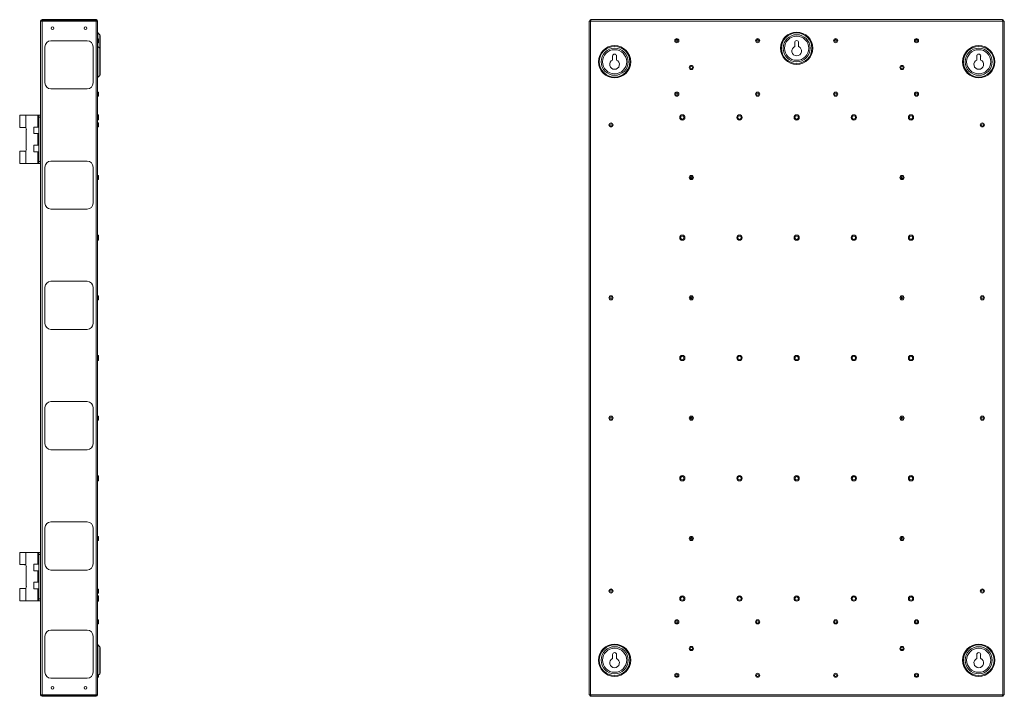
# Paper-space layout 'Sheet3' of a CAD drawing. Units: millimetres. Extents: x 68 to 4691, y 420 to 4937.
# Drawn here: x 3056 to 4691, y 1565 to 2690 of the extents above; entities that cross this region are included whole.
import ezdxf

# ---------------------------------------------------------------- set-up
doc = ezdxf.new("R2010")
doc.units = ezdxf.units.MM

psp = doc.layouts.new('Sheet3')

# ---------------------------------------------------------------- linework, layer by layer
at = {"color": 7, "linetype": 'Continuous', "lineweight": 18}
for p, q in [((3090, 2687.1), (3091.5, 2687.1)), ((3090, 2687.1), (3090, 2686.9)), ((3090, 2686.9), (3090, 1567.5)), ((3092.6, 2688.2), (3092.6, 2689.7)), ((3092.6, 2689.7), (3182.4, 2689.7)), ((3092.6, 2688.2), (3182.4, 2688.2)), ((3092.6, 2687.1), (3092.6, 2688.2)), ((3092.6, 2687.1), (3092.6, 1567.3)), ((3182.4, 2687.1), (3092.6, 2687.1)), ((3182.4, 2689.7), (3182.4, 2688.2)), ((3182.4, 2688.2), (3182.4, 2687.1)), ((3182.4, 2687.1), (3182.4, 1567.3)), ((3182.4, 2687.1), (3185, 2687.1)), ((3185, 2687.1), (3185, 1567.3)), ((4001.5, 2687.1), (4001.5, 1567.3)), ((4001.5, 2687.1), (4004.1, 2687.1)), ((4003.1, 2688.2), (4003.1, 2687.1)), ((4004.6, 2688.2), (4003.1, 2688.2)), ((4004.6, 2687.1), (4004.1, 2687.1)), ((4004.1, 2687.1), (4004.1, 1567.3)), ((4004.6, 2689.7), (4004.6, 2687.1)), ((4688.4, 2689.7), (4004.6, 2689.7)), ((4004.6, 2688.2), (4004.6, 2687.1)), ((4688.4, 2687.1), (4004.6, 2687.1)), ((4688.4, 2687.1), (4688.4, 2689.7)), ((4688.4, 2687.1), (4688.4, 2688.2)), ((4688.4, 2688.2), (4689.9, 2688.2)), ((4688.9, 2687.1), (4688.4, 2687.1)), ((4688.9, 1567.3), (4688.9, 2687.1)), ((4688.9, 2687.1), (4691.5, 2687.1)), ((4689.9, 2687.1), (4689.9, 2688.2)), ((4691.5, 1567.3), (4691.5, 2687.1)), ((3188.5, 2664.7), (3185.6, 2667.6)), ((3107.5, 2654.7), (3167.5, 2654.7)), ((3186.5, 2658), (3185.1, 2658)), ((3185.1, 2651.3), (3186.5, 2651.3)), ((3186.5, 2654.7), (3186.5, 2658)), ((3186.5, 2651.3), (3186.5, 2654.7)), ((3189.5, 2662.2), (3189.5, 2639.7)), ((4149, 2655.7), (4145.8, 2655.7)), ((4283.3, 2655.7), (4280.1, 2655.7)), ((4343.2, 2651.7), (4343.2, 2645)), ((4349.7, 2645), (4349.7, 2651.7)), ((4412.9, 2655.7), (4409.7, 2655.7)), ((4547.2, 2655.7), (4544, 2655.7)), ((3097.5, 2584.7), (3097.5, 2644.7)), ((3177.5, 2644.7), (3177.5, 2584.7)), ((3188.5, 2642.2), (3185.6, 2645.1)), ((3189.5, 2639.7), (3189.5, 2599.6)), ((4040.7, 2629.2), (4040.7, 2622.5)), ((4047.2, 2622.5), (4047.2, 2629.2)), ((4645.7, 2629.2), (4645.7, 2622.5)), ((4652.2, 2622.5), (4652.2, 2629.2)), ((3185.6, 2594.2), (3188.5, 2597.1)), ((3167.5, 2574.7), (3107.5, 2574.7)), ((3186.5, 2569.3), (3185.1, 2569.3)), ((3186.5, 2569.3), (3186.5, 2565.9)), ((3185.1, 2562.6), (3186.5, 2562.6)), ((3186.5, 2565.9), (3186.5, 2562.6)), ((3055.5, 2510.6), (3055.5, 2530.7)), ((3055.5, 2530.7), (3065.7, 2530.7)), ((3065.7, 2510.6), (3065.7, 2530.7)), ((3065.7, 2530.7), (3085.6, 2530.7)), ((3087.5, 2530.7), (3085.6, 2530.7)), ((3085.6, 2530.7), (3085.6, 2511.2)), ((3087.5, 2527.7), (3087.5, 2530.7)), ((3087.5, 2530.7), (3090, 2530.7)), ((3087.5, 2453.7), (3087.5, 2527.7)), ((3090, 2527.7), (3087.5, 2527.7)), ((3186.5, 2531.5), (3185.1, 2531.5)), ((3185.1, 2522.9), (3186.5, 2522.9)), ((3186.5, 2531.5), (3186.5, 2527.2)), ((3186.5, 2527.2), (3186.5, 2522.9)), ((3065.7, 2510.6), (3055.5, 2510.6)), ((3066.5, 2507.3), (3066.5, 2474)), ((3079.1, 2500.2), (3079.1, 2511.2)), ((3085.6, 2511.2), (3079.1, 2511.2)), ((3085.6, 2511.2), (3087.5, 2511.2)), ((3186.5, 2518), (3185.1, 2518)), ((3185.1, 2511.3), (3186.5, 2511.3)), ((3186.5, 2518), (3186.5, 2514.7)), ((3186.5, 2514.7), (3186.5, 2511.3)), ((3079.1, 2500.2), (3085.6, 2500.2)), ((3085.6, 2500.2), (3085.6, 2481.2)), ((3087.5, 2500.2), (3085.6, 2500.2)), ((3055.5, 2450.7), (3055.5, 2470.8)), ((3055.5, 2470.8), (3065.7, 2470.8)), ((3065.7, 2450.7), (3065.7, 2470.8)), ((3079.1, 2470.2), (3079.1, 2481.2)), ((3085.6, 2481.2), (3079.1, 2481.2)), ((3085.6, 2481.2), (3087.5, 2481.2)), ((3079.1, 2470.2), (3085.6, 2470.2)), ((3085.6, 2470.2), (3085.6, 2450.7)), ((3087.5, 2470.2), (3085.6, 2470.2)), ((3107.5, 2454.7), (3167.5, 2454.7)), ((3065.7, 2450.7), (3055.5, 2450.7)), ((3085.6, 2450.7), (3065.7, 2450.7)), ((3085.6, 2450.7), (3087.5, 2450.7)), ((3087.5, 2453.7), (3090, 2453.7)), ((3087.5, 2450.7), (3087.5, 2453.7)), ((3090, 2450.7), (3087.5, 2450.7)), ((3097.5, 2384.7), (3097.5, 2444.7)), ((3177.5, 2444.7), (3177.5, 2384.7)), ((3186.5, 2430.5), (3185.1, 2430.5)), ((3185.1, 2423.8), (3186.5, 2423.8)), ((3186.5, 2430.5), (3186.5, 2427.2)), ((3186.5, 2427.2), (3186.5, 2423.8)), ((3167.5, 2374.7), (3107.5, 2374.7)), ((3186.5, 2331.5), (3185.1, 2331.5)), ((3186.5, 2331.5), (3186.5, 2327.2)), ((3186.5, 2327.2), (3186.5, 2322.9)), ((3185.1, 2322.9), (3186.5, 2322.9)), ((3097.5, 2184.7), (3097.5, 2244.7)), ((3107.5, 2254.7), (3167.5, 2254.7)), ((3177.5, 2244.7), (3177.5, 2184.7)), ((3186.5, 2230.5), (3185.1, 2230.5)), ((3186.5, 2230.5), (3186.5, 2227.2)), ((3186.5, 2227.2), (3186.5, 2223.8)), ((3185.1, 2223.8), (3186.5, 2223.8)), ((3167.5, 2174.7), (3107.5, 2174.7)), ((3186.5, 2131.5), (3185.1, 2131.5)), ((3186.5, 2131.5), (3186.5, 2127.2)), ((3186.5, 2127.2), (3186.5, 2122.9)), ((3185.1, 2122.9), (3186.5, 2122.9)), ((3107.5, 2054.7), (3167.5, 2054.7)), ((3097.5, 1984.7), (3097.5, 2044.7)), ((3177.5, 2044.7), (3177.5, 1984.7)), ((3186.5, 2030.5), (3185.1, 2030.5)), ((3186.5, 2030.5), (3186.5, 2027.2)), ((3185.1, 2023.8), (3186.5, 2023.8)), ((3186.5, 2027.2), (3186.5, 2023.8)), ((3167.5, 1974.7), (3107.5, 1974.7)), ((3186.5, 1931.5), (3185.1, 1931.5)), ((3186.5, 1931.5), (3186.5, 1927.2)), ((3185.1, 1922.9), (3186.5, 1922.9)), ((3186.5, 1927.2), (3186.5, 1922.9)), ((3107.5, 1854.7), (3167.5, 1854.7)), ((3097.5, 1784.7), (3097.5, 1844.7)), ((3177.5, 1844.7), (3177.5, 1784.7)), ((3186.5, 1830.5), (3185.1, 1830.5)), ((3185.1, 1823.8), (3186.5, 1823.8)), ((3186.5, 1830.5), (3186.5, 1827.2)), ((3186.5, 1827.2), (3186.5, 1823.8)), ((3055.5, 1783.6), (3055.5, 1803.7)), ((3055.5, 1803.7), (3065.7, 1803.7)), ((3065.7, 1783.6), (3065.7, 1803.7)), ((3065.7, 1803.7), (3085.6, 1803.7)), ((3087.5, 1803.7), (3085.6, 1803.7)), ((3085.6, 1803.7), (3085.6, 1784.2)), ((3087.5, 1800.7), (3087.5, 1803.7)), ((3087.5, 1803.7), (3090, 1803.7)), ((3087.5, 1726.7), (3087.5, 1800.7)), ((3090, 1800.7), (3087.5, 1800.7)), ((3065.7, 1783.6), (3055.5, 1783.6)), ((3079.1, 1773.2), (3079.1, 1784.2)), ((3085.6, 1784.2), (3079.1, 1784.2)), ((3085.6, 1784.2), (3087.5, 1784.2)), ((3066.5, 1780.3), (3066.5, 1747)), ((3079.1, 1773.2), (3085.6, 1773.2)), ((3085.6, 1773.2), (3085.6, 1754.2)), ((3087.5, 1773.2), (3085.6, 1773.2)), ((3167.5, 1774.7), (3107.5, 1774.7)), ((3079.1, 1743.2), (3079.1, 1754.2)), ((3085.6, 1754.2), (3079.1, 1754.2)), ((3085.6, 1754.2), (3087.5, 1754.2)), ((3055.5, 1723.7), (3055.5, 1743.8)), ((3055.5, 1743.8), (3065.7, 1743.8)), ((3065.7, 1723.7), (3065.7, 1743.8)), ((3079.1, 1743.2), (3085.6, 1743.2)), ((3085.6, 1743.2), (3085.6, 1723.7)), ((3087.5, 1743.2), (3085.6, 1743.2)), ((3186.5, 1743), (3185.1, 1743)), ((3185.1, 1736.3), (3186.5, 1736.3)), ((3186.5, 1743), (3186.5, 1739.7)), ((3186.5, 1739.7), (3186.5, 1736.3)), ((3065.7, 1723.7), (3055.5, 1723.7)), ((3085.6, 1723.7), (3065.7, 1723.7)), ((3085.6, 1723.7), (3087.5, 1723.7)), ((3087.5, 1726.7), (3090, 1726.7)), ((3087.5, 1723.7), (3087.5, 1726.7)), ((3090, 1723.7), (3087.5, 1723.7)), ((3186.5, 1731.5), (3185.1, 1731.5)), ((3185.1, 1722.9), (3186.5, 1722.9)), ((3186.5, 1731.5), (3186.5, 1727.2)), ((3186.5, 1727.2), (3186.5, 1722.9)), ((3186.5, 1691.8), (3185.1, 1691.8)), ((3185.1, 1685.1), (3186.5, 1685.1)), ((3186.5, 1688.4), (3186.5, 1691.8)), ((3186.5, 1685.1), (3186.5, 1688.4)), ((3107.5, 1674.7), (3167.5, 1674.7)), ((3097.5, 1604.7), (3097.5, 1664.7)), ((3177.5, 1664.7), (3177.5, 1604.7)), ((3188.5, 1647.2), (3185.6, 1650.1)), ((3189.5, 1644.7), (3189.5, 1604.6)), ((4040.7, 1634.2), (4040.7, 1627.5)), ((4047.2, 1627.5), (4047.2, 1634.2)), ((4645.7, 1634.2), (4645.7, 1627.5)), ((4652.2, 1627.5), (4652.2, 1634.2)), ((3167.5, 1594.7), (3107.5, 1594.7)), ((3185.1, 1596.3), (3186.5, 1596.3)), ((3185.6, 1599.2), (3188.5, 1602.1)), ((3186.5, 1600.2), (3186.5, 1596.3)), ((3090, 1567.5), (3090, 1567.3)), ((3091.5, 1567.3), (3090, 1567.3)), ((3182.4, 1567.3), (3092.6, 1567.3)), ((3092.6, 1566.2), (3092.6, 1567.3)), ((3182.4, 1566.2), (3092.6, 1566.2)), ((3092.6, 1564.7), (3092.6, 1566.2)), ((3182.4, 1564.7), (3092.6, 1564.7)), ((3185, 1567.3), (3182.4, 1567.3)), ((3182.4, 1567.3), (3182.4, 1566.2)), ((3182.4, 1566.2), (3182.4, 1564.7)), ((4004.1, 1567.3), (4001.5, 1567.3)), ((4003.1, 1567.3), (4003.1, 1566.2)), ((4004.6, 1566.2), (4003.1, 1566.2)), ((4004.1, 1567.3), (4004.6, 1567.3)), ((4004.6, 1567.3), (4688.4, 1567.3)), ((4004.6, 1567.3), (4004.6, 1564.7)), ((4004.6, 1567.3), (4004.6, 1566.2)), ((4004.6, 1564.7), (4688.4, 1564.7)), ((4688.4, 1567.3), (4688.9, 1567.3)), ((4688.4, 1564.7), (4688.4, 1567.3)), ((4688.4, 1566.2), (4688.4, 1567.3)), ((4688.4, 1566.2), (4689.9, 1566.2)), ((4691.5, 1567.3), (4688.9, 1567.3)), ((4689.9, 1566.2), (4689.9, 1567.3))]:
    psp.add_line(p, q, dxfattribs=at)
at = {"color": 8, "linetype": 'Continuous', "lineweight": 18}
for p, q in [((3185.6, 2667.6), (3185.6, 2658)), ((3185.1, 2651.3), (3185.1, 2658)), ((3185.6, 2651.3), (3185.6, 2645.1)), ((3188.5, 2642.2), (3188.5, 2664.7)), ((3185.6, 2645.1), (3185.6, 2619.7)), ((3188.5, 2619.7), (3188.5, 2642.2)), ((3185.6, 2619.7), (3185.6, 2594.2)), ((3188.5, 2597.1), (3188.5, 2619.7)), ((3185.1, 2569.3), (3185.1, 2565.9)), ((3185.1, 2565.9), (3185.1, 2562.6)), ((3185.1, 2531.5), (3185.1, 2527.2)), ((3185.1, 2527.2), (3185.1, 2522.9)), ((3185.1, 2518), (3185.1, 2514.7)), ((3185.1, 2514.7), (3185.1, 2511.3)), ((3185.1, 2430.5), (3185.1, 2427.2)), ((3185.1, 2427.2), (3185.1, 2423.8)), ((3185.1, 2331.5), (3185.1, 2327.2)), ((3185.1, 2327.2), (3185.1, 2322.9)), ((3185.1, 2230.5), (3185.1, 2227.2)), ((3185.1, 2227.2), (3185.1, 2223.8)), ((3185.1, 2131.5), (3185.1, 2127.2)), ((3185.1, 2127.2), (3185.1, 2122.9)), ((3185.1, 2030.5), (3185.1, 2027.2)), ((3185.1, 2027.2), (3185.1, 2023.8)), ((3185.1, 1931.5), (3185.1, 1927.2)), ((3185.1, 1927.2), (3185.1, 1922.9)), ((3185.1, 1830.5), (3185.1, 1827.2)), ((3185.1, 1827.2), (3185.1, 1823.8)), ((3185.1, 1743), (3185.1, 1739.7)), ((3185.1, 1739.7), (3185.1, 1736.3)), ((3185.1, 1731.5), (3185.1, 1727.2)), ((3185.1, 1727.2), (3185.1, 1722.9)), ((3185.1, 1685.1), (3185.1, 1691.8)), ((3185.6, 1650.1), (3185.6, 1624.7)), ((3188.5, 1624.7), (3188.5, 1647.2)), ((3185.6, 1624.7), (3185.6, 1599.2)), ((3188.5, 1602.1), (3188.5, 1624.7)), ((3185.1, 1598.5), (3185.1, 1596.3))]:
    psp.add_line(p, q, dxfattribs=at)
at = {"color": 7, "linetype": 'Continuous', "lineweight": 18}
for centre, radius in [((3110, 2675.7), 2.25), ((3165, 2675.7), 2.25), ((4346.5, 2642.2), 26.8), ((4346.5, 2642.2), 25.4), ((4147.4, 2654.7), 3.45), ((4147.4, 2654.7), 3.35), ((4147.4, 2654.7), 1.85), ((4281.7, 2654.7), 3.45), ((4281.7, 2654.7), 3.35), ((4281.7, 2654.7), 1.85), ((4346.5, 2642.2), 22.5), ((4346.5, 2642.2), 20.1), ((4411.3, 2654.7), 3.45), ((4411.3, 2654.7), 3.35), ((4411.3, 2654.7), 1.85), ((4545.6, 2654.7), 3.45), ((4545.6, 2654.7), 3.35), ((4545.6, 2654.7), 1.85), ((4044, 2619.7), 26.8), ((4044, 2619.7), 25.4), ((4044, 2619.7), 22.5), ((4044, 2619.7), 20.1), ((4649, 2619.7), 26.8), ((4649, 2619.7), 25.4), ((4649, 2619.7), 22.5), ((4649, 2619.7), 20.1), ((4171.5, 2610.3), 3.45), ((4171.5, 2610.3), 3.35), ((4171.5, 2610.3), 1.85), ((4521.5, 2610.3), 3.45), ((4521.5, 2610.3), 3.35), ((4521.5, 2610.3), 1.85), ((4147.4, 2565.9), 3.45), ((4147.4, 2565.9), 3.35), ((4281.7, 2565.9), 3.45), ((4281.7, 2565.9), 3.35), ((4411.3, 2565.9), 3.45), ((4411.3, 2565.9), 3.35), ((4545.6, 2565.9), 3.45), ((4545.6, 2565.9), 3.35), ((4147.4, 2565.9), 1.85), ((4281.7, 2565.9), 1.85), ((4411.3, 2565.9), 1.85), ((4545.6, 2565.9), 1.85), ((4156.5, 2527.2), 4.38), ((4156.5, 2527.2), 4.27), ((4156.5, 2527.2), 2.78), ((4251.5, 2527.2), 4.38), ((4251.5, 2527.2), 4.27), ((4251.5, 2527.2), 2.78), ((4346.5, 2527.2), 4.38), ((4346.5, 2527.2), 4.28), ((4346.5, 2527.2), 2.78), ((4441.5, 2527.2), 4.38), ((4441.5, 2527.2), 4.28), ((4441.5, 2527.2), 2.78), ((4536.5, 2527.2), 4.38), ((4536.5, 2527.2), 4.27), ((4536.5, 2527.2), 2.78), ((4038, 2514.7), 3.45), ((4038, 2514.7), 3.35), ((4038, 2514.7), 1.85), ((4655, 2514.7), 3.45), ((4655, 2514.7), 3.35), ((4655, 2514.7), 1.85), ((4171.5, 2427.2), 3.45), ((4171.5, 2427.2), 3.35), ((4171.5, 2427.2), 1.85), ((4521.5, 2427.2), 3.45), ((4521.5, 2427.2), 3.35), ((4521.5, 2427.2), 1.85), ((4156.5, 2327.2), 4.38), ((4156.5, 2327.2), 4.27), ((4156.5, 2327.2), 2.78), ((4251.5, 2327.2), 4.38), ((4251.5, 2327.2), 4.27), ((4251.5, 2327.2), 2.78), ((4346.5, 2327.2), 4.38), ((4346.5, 2327.2), 4.28), ((4346.5, 2327.2), 2.78), ((4441.5, 2327.2), 4.38), ((4441.5, 2327.2), 4.27), ((4441.5, 2327.2), 2.78), ((4536.5, 2327.2), 4.38), ((4536.5, 2327.2), 4.27), ((4536.5, 2327.2), 2.78), ((4038, 2227.2), 3.45), ((4038, 2227.2), 3.35), ((4038, 2227.2), 1.85), ((4171.5, 2227.2), 3.45), ((4171.5, 2227.2), 3.35), ((4171.5, 2227.2), 1.85), ((4521.5, 2227.2), 3.45), ((4521.5, 2227.2), 3.35), ((4521.5, 2227.2), 1.85), ((4655, 2227.2), 3.45), ((4655, 2227.2), 3.35), ((4655, 2227.2), 1.85), ((4156.5, 2127.2), 4.38), ((4156.5, 2127.2), 4.27), ((4156.5, 2127.2), 2.78), ((4251.5, 2127.2), 4.38), ((4251.5, 2127.2), 4.27), ((4251.5, 2127.2), 2.78), ((4346.5, 2127.2), 4.37), ((4346.5, 2127.2), 4.28), ((4346.5, 2127.2), 2.78), ((4441.5, 2127.2), 4.38), ((4441.5, 2127.2), 4.27), ((4441.5, 2127.2), 2.78), ((4536.5, 2127.2), 4.38), ((4536.5, 2127.2), 4.27), ((4536.5, 2127.2), 2.78), ((4038, 2027.2), 3.45), ((4038, 2027.2), 3.35), ((4038, 2027.2), 1.85), ((4171.5, 2027.2), 3.45), ((4171.5, 2027.2), 3.35), ((4171.5, 2027.2), 1.85), ((4521.5, 2027.2), 3.45), ((4521.5, 2027.2), 3.35), ((4521.5, 2027.2), 1.85), ((4655, 2027.2), 3.45), ((4655, 2027.2), 3.35), ((4655, 2027.2), 1.85), ((4156.5, 1927.2), 4.38), ((4156.5, 1927.2), 4.27), ((4251.5, 1927.2), 4.38), ((4251.5, 1927.2), 4.27), ((4346.5, 1927.2), 4.37), ((4346.5, 1927.2), 4.28), ((4441.5, 1927.2), 4.38), ((4441.5, 1927.2), 4.27), ((4536.5, 1927.2), 4.38), ((4536.5, 1927.2), 4.27), ((4156.5, 1927.2), 2.77), ((4251.5, 1927.2), 2.77), ((4346.5, 1927.2), 2.77), ((4441.5, 1927.2), 2.77), ((4536.5, 1927.2), 2.77), ((4171.5, 1827.2), 3.45), ((4171.5, 1827.2), 3.35), ((4171.5, 1827.2), 1.85), ((4521.5, 1827.2), 3.45), ((4521.5, 1827.2), 3.35), ((4521.5, 1827.2), 1.85), ((4038, 1739.7), 3.45), ((4038, 1739.7), 3.35), ((4038, 1739.7), 1.85), ((4655, 1739.7), 3.45), ((4655, 1739.7), 3.35), ((4655, 1739.7), 1.85), ((4156.5, 1727.2), 4.38), ((4156.5, 1727.2), 4.27), ((4156.5, 1727.2), 2.78), ((4251.5, 1727.2), 4.38), ((4251.5, 1727.2), 4.27), ((4251.5, 1727.2), 2.78), ((4346.5, 1727.2), 4.37), ((4346.5, 1727.2), 4.28), ((4346.5, 1727.2), 2.78), ((4441.5, 1727.2), 4.38), ((4441.5, 1727.2), 4.27), ((4441.5, 1727.2), 2.78), ((4536.5, 1727.2), 4.38), ((4536.5, 1727.2), 4.27), ((4536.5, 1727.2), 2.78), ((4147.4, 1688.4), 3.45), ((4147.4, 1688.4), 3.35), ((4147.4, 1688.4), 1.85), ((4281.7, 1688.4), 3.45), ((4281.7, 1688.4), 3.35), ((4281.7, 1688.4), 1.85), ((4411.3, 1688.4), 3.45), ((4411.3, 1688.4), 3.35), ((4411.3, 1688.4), 1.85), ((4545.6, 1688.4), 3.45), ((4545.6, 1688.4), 3.35), ((4545.6, 1688.4), 1.85), ((4044, 1624.7), 26.8), ((4044, 1624.7), 25.4), ((4044, 1624.7), 22.5), ((4044, 1624.7), 20.1), ((4171.5, 1644.1), 3.45), ((4171.5, 1644.1), 3.35), ((4171.5, 1644.1), 1.85), ((4521.5, 1644.1), 3.45), ((4521.5, 1644.1), 3.35), ((4521.5, 1644.1), 1.85), ((4649, 1624.7), 26.8), ((4649, 1624.7), 25.4), ((4649, 1624.7), 22.5), ((4649, 1624.7), 20.1), ((4147.4, 1599.7), 3.45), ((4147.4, 1599.7), 3.35), ((4147.4, 1599.7), 1.85), ((4281.7, 1599.7), 3.45), ((4281.7, 1599.7), 3.35), ((4281.7, 1599.7), 1.85), ((4411.3, 1599.7), 3.45), ((4411.3, 1599.7), 3.35), ((4411.3, 1599.7), 1.85), ((4545.6, 1599.7), 3.45), ((4545.6, 1599.7), 3.35), ((4545.6, 1599.7), 1.85), ((3110, 1578.7), 2.25), ((3165, 1578.7), 2.25)]:
    psp.add_circle(centre, radius, dxfattribs=at)
for centre, radius, start, end in [((3092.6, 2687.1), 2.6, 90, 180), ((3092.6, 2687.1), 1.1, 90, 180), ((3182.4, 2687.1), 2.6, 0, 90), ((3182.4, 2687.1), 1.1, 0, 90), ((4004.6, 2688.2), 1.5, 90, 180), ((4004.6, 2688.2), 0.001, 90, 180), ((4688.4, 2688.2), 1.5, 0, 90), ((4688.4, 2688.2), 0.001, 0, 90), ((3187, 2669), 2, 180, 225), ((3107.5, 2644.7), 10, 90, 180), ((3167.5, 2644.7), 10, 0, 90), ((3185.1, 2658.1), 0.1, 180, 270), ((3185.1, 2651.2), 0.1, 90, 180), ((3186, 2662.2), 3.5, 0, 45), ((4346.5, 2651.7), 3.25, 0, 180), ((3187, 2646.5), 2, 180, 225), ((3186, 2639.7), 3.5, 0, 45), ((4346.5, 2637.7), 8, 113.9695, 66.0305), ((4044, 2615.2), 8, 113.9695, 66.0305), ((4044, 2629.2), 3.25, 0, 180), ((4649, 2615.2), 8, 113.9695, 66.0305), ((4649, 2629.2), 3.25, 0, 180), ((3187, 2592.8), 2, 135, 180), ((3186, 2599.6), 3.5, 315, 0), ((3107.5, 2584.7), 10, 180, 270), ((3167.5, 2584.7), 10, 270, 0), ((3185.1, 2569.4), 0.1, 180, 270), ((3185.1, 2562.5), 0.1, 90, 180), ((3185.1, 2531.6), 0.1, 180, 270), ((3185.1, 2522.8), 0.1, 90, 180), ((3063.3, 2507.3), 3.25, 0, 90), ((3185.1, 2518.1), 0.1, 180, 270), ((3185.1, 2511.2), 0.1, 90, 180), ((3063.3, 2474), 3.25, 270, 0), ((3107.5, 2444.7), 10, 90, 180), ((3167.5, 2444.7), 10, 0, 90), ((3185.1, 2430.6), 0.1, 180, 270), ((3185.1, 2423.7), 0.1, 90, 180), ((4169, 2427.2), 2.5, 316.5688, 43.4312), ((4519, 2427.2), 2.5, 316.5688, 43.4312), ((3107.5, 2384.7), 10, 180, 270), ((3167.5, 2384.7), 10, 270, 0), ((3185.1, 2331.6), 0.1, 180, 270), ((3185.1, 2322.8), 0.1, 90, 180), ((3107.5, 2244.7), 10, 90, 180), ((3167.5, 2244.7), 10, 0, 90), ((3185.1, 2230.6), 0.1, 180, 270), ((4169, 2227.2), 2.5, 316.5688, 43.4312), ((4519, 2227.2), 2.5, 316.5688, 43.4312), ((3185.1, 2223.7), 0.1, 90, 180), ((3107.5, 2184.7), 10, 180, 270), ((3167.5, 2184.7), 10, 270, 0), ((3185.1, 2131.6), 0.1, 180, 270), ((3185.1, 2122.8), 0.1, 90, 180), ((3107.5, 2044.7), 10, 90, 180), ((3167.5, 2044.7), 10, 0, 90), ((3185.1, 2030.6), 0.1, 180, 270), ((4169, 2027.2), 2.5, 316.5688, 43.4312), ((4519, 2027.2), 2.5, 316.5688, 43.4312), ((3185.1, 2023.7), 0.1, 90, 180), ((3107.5, 1984.7), 10, 180, 270), ((3167.5, 1984.7), 10, 270, 0), ((3185.1, 1931.6), 0.1, 180, 270), ((3185.1, 1922.8), 0.1, 90, 180), ((3107.5, 1844.7), 10, 90, 180), ((3167.5, 1844.7), 10, 360, 90), ((3185.1, 1830.6), 0.1, 180, 270), ((3185.1, 1823.7), 0.1, 90, 180), ((4169, 1827.2), 2.5, 316.5688, 43.4312), ((4519, 1827.2), 2.5, 316.5688, 43.4312), ((3063.3, 1780.3), 3.25, 0, 90), ((3107.5, 1784.7), 10, 180, 270), ((3167.5, 1784.7), 10, 270, 0), ((3063.3, 1747), 3.25, 270, 0), ((3185.1, 1743.1), 0.1, 180, 270), ((3185.1, 1736.2), 0.1, 90, 180), ((3185.1, 1731.6), 0.1, 180, 270), ((3185.1, 1722.8), 0.1, 90, 180), ((3185.1, 1691.9), 0.1, 180, 270), ((3185.1, 1685), 0.1, 90, 180), ((3107.5, 1664.7), 10, 90, 180), ((3167.5, 1664.7), 10, 0, 90), ((3187, 1651.5), 2, 180, 225), ((3186, 1644.7), 3.5, 0, 45), ((4044, 1634.2), 3.25, 0, 180), ((4649, 1634.2), 3.25, 0, 180), ((4044, 1620.2), 8, 113.9695, 66.0305), ((4649, 1620.2), 8, 113.9695, 66.0305), ((3107.5, 1604.7), 10, 180, 270), ((3167.5, 1604.7), 10, 270, 0), ((3186, 1604.6), 3.5, 315, 0), ((3187, 1597.8), 2, 135, 180), ((3185.1, 1596.2), 0.1, 90, 180), ((3092.6, 1567.3), 2.6, 180, 270), ((3092.6, 1567.3), 1.1, 180, 270), ((3182.4, 1567.3), 2.6, 270, 0), ((3182.4, 1567.3), 1.1, 270, 0), ((4004.6, 1566.2), 1.5, 180, 270), ((4004.6, 1566.2), 0.001, 180, 270), ((4688.4, 1566.2), 1.5, 270, 0), ((4688.4, 1566.2), 0.001, 270, 0)]:
    psp.add_arc(centre, radius, start, end, dxfattribs=at)
for points in [[(3090, 2686.9), (3090.1, 2686.9), (3090.1, 2686.9), (3090.7, 2687), (3091.6, 2687), (3092.3, 2687.1), (3092.6, 2687.1)], [(3092.6, 1567.3), (3092.3, 1567.3), (3091.6, 1567.3), (3090.7, 1567.4), (3090.1, 1567.4), (3090.1, 1567.4), (3090, 1567.5)]]:
    psp.add_open_spline(points, degree=3, dxfattribs=at)

doc.saveas('drawing.dxf')
